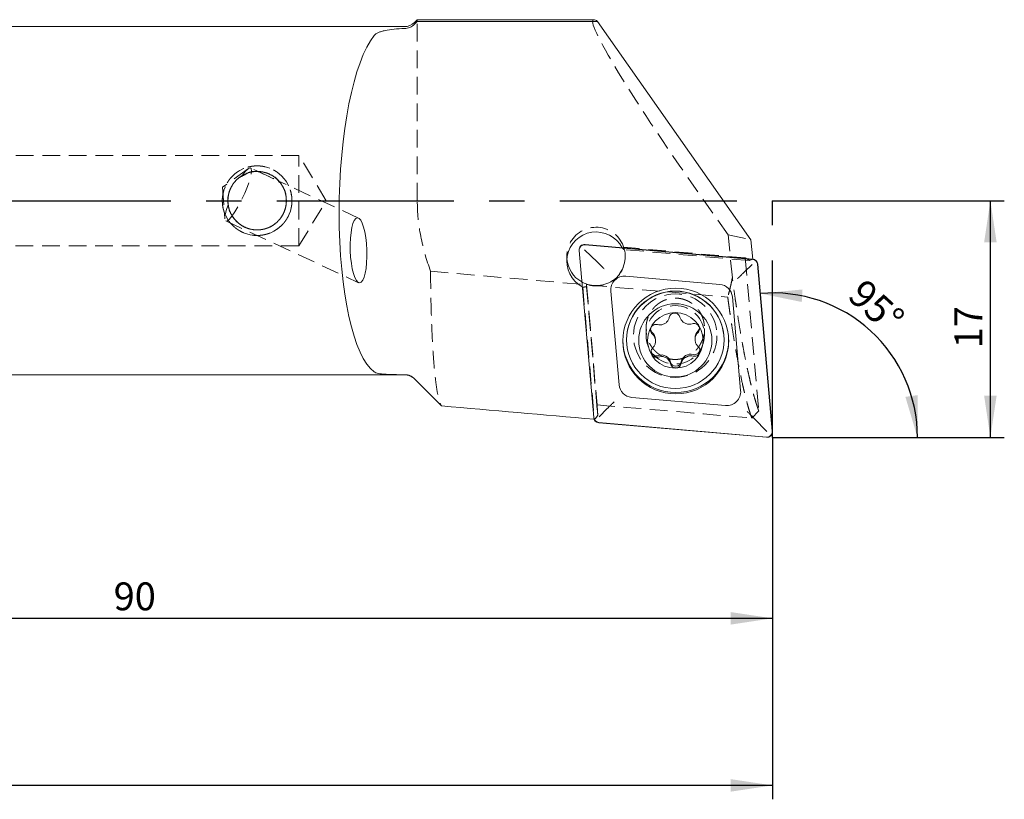
# Model space of a CAD drawing. Units: millimetres. Extents: x 14 to 264, y 11 to 141.
# Drawn here: x 193 to 264, y 76 to 132 of the extents above; entities that cross this region are included whole.
import ezdxf

# ---------------------------------------------------------------- set-up
doc = ezdxf.new("R2010")
doc.units = ezdxf.units.MM
doc.linetypes.add('CENTERX2', pattern=[20.32, 12.7, -2.54, 2.54, -2.54])
doc.linetypes.add('HIDDEN', pattern=[1.905, 1.27, -0.635])
doc.layers.add('VERMASSUNG', color=7, linetype='Continuous')
doc.styles.add('SLDTEXTSTYLE0', font='TXT', dxfattribs={"width": 0.7})
doc.dimstyles.new('SLDDIMSTYLE0', dxfattribs={"dimtxt": 2, "dimasz": 3, "dimexe": 0, "dimexo": 0.0625, "dimgap": 0.5, "dimtad": 1, "dimrnd": 1e-09, "dimzin": 12, "dimdsep": 46, "dimtxsty": 'SLDTEXTSTYLE0', "dimsah": 1, "dimcen": 0.09, "dimadec": 0, "dimazin": 3, "dimtfac": 1, "dimtdec": 3, "dimtofl": 0, "dimtmove": 0, "dimatfit": 3, "dimfxl": 1, "dimfrac": 2, "dimtolj": 1, "dimtzin": 12, "dimarcsym": 0})
doc.dimstyles.new('SLDDIMSTYLE1', dxfattribs={"dimtxt": 2, "dimasz": 3, "dimexe": 0, "dimexo": 0.0625, "dimgap": 0.5, "dimtad": 1, "dimdec": 4, "dimzin": 12, "dimdsep": 46, "dimtxsty": 'SLDTEXTSTYLE0', "dimsah": 1, "dimcen": 0.09, "dimadec": 0, "dimazin": 3, "dimtfac": 1, "dimtdec": 3, "dimtofl": 0, "dimtmove": 0, "dimatfit": 3, "dimfxl": 1, "dimfrac": 2, "dimtolj": 1, "dimtzin": 12, "dimarcsym": 0})

# ---------------------------------------------------------------- blocks, each defined once
blk = doc.blocks.new('_D')
at = {"layer": 'VERMASSUNG'}
for p, q in [((247.142, 101.759), (247.142, 87.759)), ((157.142, 99.059), (157.142, 87.759)), ((157.142, 88.759), (247.142, 88.759))]:
    blk.add_line(p, q, dxfattribs=at)
for points in [[(157.142, 88.759), (160.142, 88.309), (160.142, 89.209)], [(247.142, 88.759), (244.142, 89.209), (244.142, 88.309)]]:
    blk.add_solid(points, dxfattribs=at)
at = {"layer": 'VERMASSUNG', "insert": (199.842, 91.337, 0.1), "char_height": 2, "attachment_point": 1, "style": 'SLDTEXTSTYLE0'}
blk.add_mtext('90', dxfattribs=at)
blk = doc.blocks.new('_D_1')
at = {"layer": 'VERMASSUNG'}
for p, q in [((133.142, 106.128), (133.142, 75.759)), ((247.142, 101.759), (247.142, 75.759)), ((247.142, 76.759), (133.142, 76.759))]:
    blk.add_line(p, q, dxfattribs=at)
for points in [[(133.142, 76.759), (136.142, 76.309), (136.142, 77.209)], [(247.142, 76.759), (244.142, 77.209), (244.142, 76.309)]]:
    blk.add_solid(points, dxfattribs=at)
at = {"layer": 'VERMASSUNG', "insert": (187.442, 79.337, 0.1), "char_height": 2, "attachment_point": 1, "style": 'SLDTEXTSTYLE0'}
blk.add_mtext('114', dxfattribs=at)
blk = doc.blocks.new('_D_2')
at = {"layer": 'VERMASSUNG'}
for p, q in [((247.142, 118.759), (263.786, 118.759)), ((262.786, 101.759), (262.786, 118.759)), ((247.142, 101.759), (263.786, 101.759))]:
    blk.add_line(p, q, dxfattribs=at)
for points in [[(262.786, 118.759), (262.336, 115.759), (263.236, 115.759)], [(262.786, 101.759), (263.236, 104.759), (262.336, 104.759)]]:
    blk.add_solid(points, dxfattribs=at)
at = {"layer": 'VERMASSUNG', "insert": (260.208, 108.159, 0.1), "char_height": 2, "attachment_point": 1, "rotation": 90, "style": 'SLDTEXTSTYLE0'}
blk.add_mtext('17', dxfattribs=at)
blk = doc.blocks.new('_D_3')
at = {"layer": 'VERMASSUNG'}
blk.add_line((256.87, 101.759), (258.551, 101.759), dxfattribs=at)
blk.add_arc((247.179, 101.759), 10.372, 0, 95.01215, dxfattribs=at)
for points in [[(246.273, 112.091), (249.244, 111.482), (249.292, 112.381)], [(257.551, 101.759), (257.575, 104.793), (256.684, 104.666)]]:
    blk.add_solid(points, dxfattribs=at)
at = {"layer": 'VERMASSUNG', "insert": (253.788, 113.267, 0.1), "char_height": 2, "attachment_point": 1, "rotation": 317.50607, "style": 'SLDTEXTSTYLE0'}
blk.add_mtext('95°', dxfattribs=at)

msp = doc.modelspace()

# ---------------------------------------------------------------- linework, layer by layer
at = {"color": 7, "linetype": 'Continuous', "lineweight": 15}
for p, q in [((221.64225, 131.7592), (221.43515, 131.55209)), ((221.44424, 131.43759), (221.64225, 131.6356)), ((234.32098, 131.7592), (221.64225, 131.7592)), ((221.64225, 131.7592), (221.64225, 131.6356)), ((221.64225, 131.6356), (234.58867, 131.6356)), ((234.58867, 131.6356), (245.59833, 115.95047)), ((220.72804, 131.2592), (179.14225, 131.2592)), ((245.59833, 115.95047), (245.7199, 114.56436)), ((234.57051, 114.34927), (233.65151, 115.23239)), ((245.72222, 114.54413), (233.68462, 115.59472)), ((245.72397, 114.56401), (233.68637, 115.61459)), ((233.25303, 115.18231), (234.30618, 103.17404)), ((233.27295, 115.18405), (234.3261, 103.17578)), ((245.11541, 113.63454), (245.6891, 114.1818)), ((247.12081, 102.19127), (246.06765, 114.19954)), ((247.14073, 102.19301), (246.08758, 114.20128)), ((243.35783, 112.74774), (236.62082, 113.33571)), ((235.53748, 112.255), (236.12689, 105.5344)), ((244.85629, 105.12032), (244.26687, 111.84091)), ((241.58219, 108.89472), (241.58219, 108.78308)), ((236.66153, 108.77176), (236.66153, 108.75781)), ((238.74393, 108.6717), (238.74393, 108.7833)), ((243.66153, 108.75781), (243.66153, 108.77176)), ((179.14225, 106.2592), (220.72804, 106.2592)), ((223.38485, 104.0173), (221.44424, 105.95722)), ((237.03593, 104.62758), (243.77293, 104.0396)), ((235.27836, 103.82145), (234.70466, 103.22412)), ((234.6698, 102.81131), (246.70739, 101.76072)), ((234.67154, 102.83118), (246.70913, 101.7806)), ((245.82325, 103.12394), (246.74225, 102.17353))]:
    msp.add_line(p, q, dxfattribs=at)
at = {"color": 7, "linetype": 'HIDDEN', "lineweight": 0}
for p, q in [((221.64225, 118.7592), (221.64225, 131.7592)), ((213.14226, 122.0092), (169.94484, 122.0092)), ((213.14226, 115.5092), (213.14226, 122.0092)), ((215.09505, 118.7592), (213.14226, 122.0092)), ((209.51572, 121.06686), (207.65961, 119.73063)), ((211.06002, 120.46419), (209.67009, 121.11116)), ((207.65961, 119.73063), (207.8322, 117.4501)), ((217.41623, 117.50553), (211.71044, 120.16143)), ((213.14226, 115.5092), (215.09505, 118.7592)), ((243.96385, 116.31152), (242.22855, 118.7592)), ((207.8977, 117.30346), (217.42839, 112.86716)), ((243.96385, 116.31152), (245.59833, 115.95047)), ((244.25987, 113.22394), (243.96385, 116.31152)), ((169.94484, 115.5092), (213.14226, 115.5092)), ((245.72131, 114.54828), (236.34749, 115.36638)), ((236.46084, 115.24584), (236.46084, 115.41186)), ((245.18996, 114.65002), (236.46084, 115.41186)), ((245.48557, 114.4582), (236.46084, 115.24584)), ((232.37656, 114.74981), (232.37656, 114.41498)), ((236.57655, 114.72609), (236.57655, 114.74981)), ((245.18996, 114.65002), (245.48557, 114.4582)), ((245.18996, 114.65002), (246.15302, 103.66903)), ((245.48557, 114.4582), (245.72131, 114.54828)), ((245.7199, 114.56436), (245.72131, 114.54828)), ((222.59408, 113.69428), (243.93056, 111.82758)), ((233.48215, 112.56985), (233.52282, 112.5486)), ((233.52282, 112.5486), (234.35474, 103.06283)), ((233.7891, 112.74663), (233.7891, 112.58061)), ((233.7891, 112.74663), (234.5484, 104.08905)), ((233.7891, 112.58061), (234.59816, 103.35558)), ((242.26152, 109.11775), (242.26152, 109.58384)), ((238.06153, 109.56753), (238.06153, 109.11775)), ((245.65529, 103.14425), (246.15302, 103.66903))]:
    msp.add_line(p, q, dxfattribs=at)
at = {"color": 7, "linetype": 'HIDDEN', "lineweight": 0, "flags": 128}
msp.add_lwpolyline([(209.10266, 120.58382), (209.31834, 120.87286), (209.49968, 121.05487), (209.63503, 121.11817), (209.71569, 121.05868), (209.73647, 120.88024), (209.69605, 120.59429), (209.59701, 120.21923), (209.44573, 119.77914), (209.25192, 119.30231), (209.02803, 118.81938), (208.78846, 118.36137), (208.5486, 117.95772), (208.32385, 117.63436), (208.12867, 117.41208), (207.97558, 117.30515), (207.87444, 117.32044), (207.83173, 117.45698), (207.85021, 117.70598), (207.92867, 118.05146), (208.0621, 118.4712)], dxfattribs=at)
at = {"color": 7, "linetype": 'Continuous', "lineweight": 15, "flags": 128}
msp.add_lwpolyline([(241.89767, 109.59932), (241.86272, 109.48958), (241.78618, 109.38311)], dxfattribs=at)
at = {"color": 7, "linetype": 'HIDDEN', "lineweight": 0}
for centre, radius in [((210.14225, 118.7592), 2.5), ((210.14225, 118.7592), 2.1), ((240.16057, 109.0603), 2.99802), ((240.15899, 109.1208), 2.09753)]:
    msp.add_circle(centre, radius, dxfattribs=at)
at = {"color": 7, "linetype": 'Continuous', "lineweight": 15}
for centre, radius in [((240.19896, 108.68097), 3.7973), ((240.16715, 108.75864), 3.49435), ((240.16575, 108.72368), 2.62974), ((240.16472, 108.7236), 1.99679)]:
    msp.add_circle(centre, radius, dxfattribs=at)
for centre, radius, start, end in [((220.72804, 132.2592), 1, 270, 315), ((234.47734, 114.41636), 2.09762, 26.9302762, 241.6772406), ((233.65107, 115.21664), 0.39952, 84.9306783, 184.9295125), ((233.65109, 115.21666), 0.37954, 84.9308585, 184.9292416), ((234.47099, 114.75111), 2.09453, 184.6203217, 240.8672624), ((245.6896, 114.166), 0.37953, 5.0691878, 85.069932), ((245.68964, 114.16598), 0.3995, 5.0685638, 85.0704326), ((236.53256, 112.34084), 0.99878, 84.9300314, 184.9305535), ((243.272, 111.75265), 0.99878, 5.0695183, 85.0701531), ((240.16153, 108.76531), 3.50001, 0.105518, 179.894482), ((238.77417, 109.59007), 0.39259, 187.1802766, 228.3658537), ((238.05677, 108.7831), 0.68716, 0.0173983, 48.3610047), ((242.26921, 108.89456), 0.68702, 134.6747192, 179.9868422), ((240.19688, 108.77466), 3.80001, 180.1023279, 359.8976721), ((238.81718, 108.01655), 0.39388, 186.9281037, 288.3086294), ((239.15724, 106.9877), 0.68972, 14.8724123, 108.2791487), ((241.26551, 107.04359), 0.68954, 74.7421973, 168.1672596), ((241.55078, 108.08871), 0.39382, 254.7163236, 354.10944), ((240.20484, 107.2659), 0.39419, 194.8728297, 348.1538496), ((220.72804, 105.2592), 1, 50.5675581, 64.6825126), ((237.12176, 105.62267), 0.99878, 185.0698096, 265.0698912), ((243.86119, 105.03448), 0.99879, 264.930431, 4.9298092), ((234.70413, 103.20935), 0.39952, 185.0703039, 265.0700136), ((234.70416, 103.20932), 0.37954, 185.0703031, 265.0699751), ((246.7427, 102.15867), 0.39951, 264.9295788, 4.930612), ((246.74267, 102.15865), 0.37954, 264.9303845, 4.9297156)]:
    msp.add_arc(centre, radius, start, end, dxfattribs=at)
at = {"color": 7, "linetype": 'HIDDEN', "lineweight": 0}
for centre, radius, start, end in [((210.14225, 118.7592), 2.1, 41.9822697, 89.0826642), ((234.47364, 114.75218), 2.09725, 270.0796163, 184.6434772), ((234.47828, 114.72752), 2.09735, 250.8165841, 19.0436292), ((234.4763, 114.75844), 2.10352, 240.8380368, 270.0068091), ((220.72804, 105.2592), 1, 64.6825126, 90)]:
    msp.add_arc(centre, radius, start, end, dxfattribs=at)
for centre, major_axis, ratio, start_param, end_param in [((243.53743, 118.7592), (-9.26836, 12.98523), 0.06685346, 6.235504, 7.80630033), ((234.47655, 115.04739), (2.09928, -0.12765), 0.4303094, 0.35966386, 0.49758709), ((234.47655, 115.04739), (1.6169, 2.3182), 0.57803977, 3.54893439, 3.68685763), ((233.28571, 118.16462), (-1.32434, 15.17315), 0.00598764, 3.36058854, 3.5237633), ((-522.61389, 184.29726), (2457.89307, -213.99137), 0.00606509, 5.02606322, 5.03081675), ((233.00856, 118.18886), (-1.23466, 15.16181), 0.12683656, 3.20074284, 3.3400673)]:
    msp.add_ellipse(centre, major_axis=major_axis, ratio=ratio, start_param=start_param, end_param=end_param, dxfattribs=at)
at = {"color": 7, "linetype": 'Continuous', "lineweight": 15}
for centre, major_axis, ratio, start_param, end_param in [((243.53743, 118.7592), (-9.26836, 12.98523), 0.06685346, 6.09749491, 6.235504), ((219.37962, 118.7592), (0.25161, 12.49982), 0.26719595, 0.32658323, 2.96539232), ((208.18614, 120.36054), (2457.89307, -213.99137), 0.00606509, 4.7191007, 4.72356399)]:
    msp.add_ellipse(centre, major_axis=major_axis, ratio=ratio, start_param=start_param, end_param=end_param, dxfattribs=at)
msp.add_ellipse((217.42231, 115.18635), major_axis=(-0.08292, 2.3358), ratio=0.25404, dxfattribs=at)
for points, knots in [([(218.54646, 130.6199), (218.61468, 130.70289), (218.71506, 130.77343), (218.91459, 130.86421), (218.98992, 130.89206), (219.15318, 130.94177), (219.24144, 130.96385), (219.52597, 131.02311), (219.74489, 131.05349), (220.21188, 131.09834), (220.46431, 131.11353), (220.72804, 131.1231)], [0, 0, 0, 0, 0.25, 0.25, 0.375, 0.375, 0.5, 0.5, 0.75, 0.75, 1, 1, 1, 1]), ([(220.72804, 131.1231), (220.85757, 131.1278), (220.98669, 131.15616), (221.22935, 131.25974), (221.3409, 131.33422), (221.43515, 131.4285)], [0, 0, 0, 0, 0.5, 0.5, 1, 1, 1, 1]), ([(235.05944, 113.85628), (235.05832, 113.85746), (235.01134, 113.90692), (234.90734, 114.01502), (234.73786, 114.18658), (234.62599, 114.29533), (234.57051, 114.34927)], [0, 0, 0, 0, 0.007631648, 0.320988859, 0.663219712, 1, 1, 1, 1]), ([(244.62475, 113.14159), (244.62594, 113.14285), (244.67387, 113.19343), (244.7794, 113.30273), (244.95083, 113.47562), (245.0605, 113.58152), (245.11541, 113.63454)], [0, 0, 0, 0, 0.0081128, 0.32636934, 0.66276853, 1, 1, 1, 1]), ([(239.73549, 110.37803), (239.71261, 110.30535), (239.66679, 110.15988), (239.51015, 109.98389), (239.31074, 109.8677), (239.08985, 109.81858), (238.94786, 109.84258), (238.87915, 109.85419)], [0, 0, 0, 0, 0.20587374, 0.4120987, 0.61416851, 0.81329053, 1, 1, 1, 1]), ([(240.50227, 110.39828), (240.48685, 110.43929), (240.45591, 110.5216), (240.35989, 110.6175), (240.23974, 110.6779), (240.10622, 110.69505), (239.97508, 110.6681), (239.86117, 110.60021), (239.77376, 110.50044), (239.74817, 110.41857), (239.73549, 110.37803)], [0, 0, 0, 0, 0.12624939, 0.25336139, 0.37941717, 0.50426994, 0.62844781, 0.75263595, 0.87749008, 1, 1, 1, 1]), ([(241.38521, 109.92037), (241.30997, 109.90421), (241.15937, 109.87185), (240.92713, 109.91984), (240.72664, 110.034), (240.57475, 110.19959), (240.5259, 110.33349), (240.50227, 110.39828)], [0, 0, 0, 0, 0.20589322, 0.41213366, 0.61422432, 0.81334871, 1, 1, 1, 1]), ([(238.87915, 109.85419), (238.8352, 109.86116), (238.74724, 109.87511), (238.61492, 109.8393), (238.50198, 109.76519), (238.42033, 109.65818), (238.37858, 109.53146), (238.38136, 109.39944), (238.4253, 109.27484), (238.48423, 109.21245), (238.51335, 109.18162)], [0, 0, 0, 0, 0.1268759, 0.25399531, 0.38005044, 0.50490055, 0.62908367, 0.75326905, 0.87812299, 1, 1, 1, 1]), ([(241.78618, 109.26806), (241.81459, 109.30181), (241.87149, 109.36939), (241.90747, 109.50004), (241.90019, 109.63369), (241.84833, 109.75745), (241.75902, 109.85725), (241.64247, 109.92188), (241.51142, 109.94779), (241.42695, 109.92944), (241.38521, 109.92037)], [0, 0, 0, 0, 0.12678888, 0.253896, 0.37994248, 0.50478504, 0.62896521, 0.7531495, 0.87800862, 1, 1, 1, 1]), ([(238.51335, 109.18162), (238.56567, 109.12593), (238.67043, 109.01444), (238.74603, 108.79182), (238.74715, 108.56141), (238.6782, 108.3453), (238.58504, 108.23383), (238.53994, 108.17988)], [0, 0, 0, 0, 0.20579445, 0.41200087, 0.61405424, 0.81318082, 1, 1, 1, 1]), ([(241.81278, 108.26631), (241.76044, 108.32361), (241.65567, 108.43833), (241.58007, 108.66356), (241.57898, 108.89381), (241.64798, 109.10718), (241.74111, 109.21559), (241.78618, 109.26806)], [0, 0, 0, 0, 0.2058319, 0.41207673, 0.61417136, 0.81330547, 1, 1, 1, 1]), ([(238.53994, 108.17988), (238.51153, 108.14519), (238.45462, 108.07572), (238.41865, 107.94302), (238.42594, 107.80807), (238.47781, 107.6839), (238.56714, 107.58458), (238.6837, 107.52128), (238.81474, 107.49742), (238.89918, 107.51759), (238.94091, 107.52756)], [0, 0, 0, 0, 0.12680653, 0.25392844, 0.37998985, 0.50484206, 0.62902615, 0.75321237, 0.87805633, 1, 1, 1, 1]), ([(241.44697, 107.59374), (241.49092, 107.58584), (241.57888, 107.57001), (241.7112, 107.60377), (241.82414, 107.67659), (241.90578, 107.7832), (241.94755, 107.91037), (241.94477, 108.04371), (241.90083, 108.17035), (241.84189, 108.23458), (241.81278, 108.26631)], [0, 0, 0, 0, 0.12687294, 0.25398164, 0.38003147, 0.50487433, 0.6290532, 0.75323922, 0.87809649, 1, 1, 1, 1]), ([(238.94091, 107.52756), (239.01614, 107.54532), (239.16672, 107.58088), (239.39892, 107.5355), (239.59941, 107.42119), (239.75133, 107.25288), (239.80021, 107.11593), (239.82386, 107.04965)], [0, 0, 0, 0, 0.20584984, 0.41205132, 0.61411073, 0.81324165, 1, 1, 1, 1]), ([(240.59063, 107.0699), (240.61352, 107.14418), (240.65933, 107.29286), (240.81597, 107.47142), (241.01538, 107.58743), (241.23627, 107.63382), (241.37827, 107.60681), (241.44697, 107.59374)], [0, 0, 0, 0, 0.205871, 0.41209498, 0.61416852, 0.81330438, 1, 1, 1, 1]), ([(239.82386, 107.04965), (239.83927, 107.0077), (239.87021, 106.92352), (239.96625, 106.82557), (240.0864, 106.76389), (240.21993, 106.74633), (240.35107, 106.77376), (240.46497, 106.84297), (240.55236, 106.94478), (240.57795, 107.02846), (240.59063, 107.0699)], [0, 0, 0, 0, 0.12625468, 0.25338188, 0.37944515, 0.50429746, 0.62848262, 0.75266562, 0.87750998, 1, 1, 1, 1]), ([(220.72804, 106.25961), (220.46432, 106.26013), (220.21529, 106.26131), (219.86327, 106.26759), (219.74901, 106.27049), (219.53447, 106.27852), (219.43341, 106.28366), (219.14856, 106.30365), (218.98194, 106.3235), (218.71674, 106.38007), (218.61468, 106.41723), (218.54646, 106.4647)], [0, 0, 0, 0, 0.25, 0.25, 0.375, 0.375, 0.5, 0.5, 0.75, 0.75, 1, 1, 1, 1]), ([(221.43515, 105.96631), (221.34092, 106.06053), (221.22965, 106.13417), (220.98709, 106.234), (220.85758, 106.25935), (220.72804, 106.25961)], [0, 0, 0, 0, 0.5, 0.5, 1, 1, 1, 1]), ([(235.27836, 103.82145), (235.33326, 103.87797), (235.44294, 103.99087), (235.61437, 104.16008), (235.71989, 104.26116), (235.76781, 104.3063), (235.76901, 104.30742)], [0, 0, 0, 0, 0.33723386, 0.67363505, 0.99188679, 1, 1, 1, 1]), ([(245.82325, 103.12394), (245.76776, 103.18071), (245.65588, 103.29517), (245.48645, 103.46167), (245.38235, 103.56118), (245.33544, 103.60537), (245.33433, 103.60642)], [0, 0, 0, 0, 0.33678137, 0.67901558, 0.99237405, 1, 1, 1, 1])]:
    msp.add_open_spline(points, degree=3, knots=knots, dxfattribs=at)
for points in [[(221.43515, 131.4285), (221.43818, 131.43153), (221.44121, 131.43456), (221.44424, 131.43759)], [(221.44424, 105.95722), (221.44121, 105.96025), (221.43818, 105.96328), (221.43515, 105.96631)]]:
    msp.add_open_spline(points, degree=3, dxfattribs=at)
at = {"color": 7, "linetype": 'HIDDEN', "lineweight": 0}
for points, knots in [([(207.64225, 118.92481), (207.64225, 118.59359), (207.65855, 118.43083), (207.72231, 118.11076), (207.77058, 117.95175), (207.89621, 117.64919), (207.97303, 117.50576), (208.15444, 117.23433), (208.25975, 117.10614), (208.60476, 116.76123), (208.88299, 116.57512), (209.33391, 116.3879), (209.4919, 116.33967), (209.81479, 116.27528), (209.97727, 116.2593), (210.30426, 116.25911), (210.47039, 116.27543), (210.79134, 116.3394), (210.94738, 116.38671), (211.25057, 116.5123), (211.3963, 116.59038), (211.66668, 116.7711), (211.79343, 116.87489), (212.02583, 117.10719), (212.12897, 117.23296), (212.31, 117.50328), (212.3885, 117.64964), (212.51393, 117.95179), (212.5614, 118.10762), (212.62575, 118.42889), (212.64219, 118.59482), (212.64239, 119.08493), (212.57669, 119.41472), (212.38968, 119.86628), (212.31172, 120.01229), (212.12978, 120.2845), (212.02668, 120.41011), (211.79642, 120.64076), (211.66817, 120.74618), (211.39759, 120.9273), (211.25426, 121.00429), (210.7993, 121.19358), (210.47419, 121.25897), (209.97894, 121.25932), (209.81633, 121.24324), (209.49589, 121.17972), (209.33647, 121.13142), (209.03441, 121.00629), (208.89086, 120.92964), (208.61864, 120.74801), (208.49079, 120.6431), (208.14584, 120.29866), (207.95935, 120.02055), (207.77163, 119.56955), (207.7231, 119.41095), (207.65855, 119.08827), (207.64225, 118.92481), (207.64225, 118.59359)], [-0.03125, -0.03125, 0, 0, 0.03125, 0.03125, 0.0625, 0.0625, 0.09375, 0.09375, 0.125, 0.125, 0.1875, 0.1875, 0.21875, 0.21875, 0.25, 0.25, 0.28125, 0.28125, 0.3125, 0.3125, 0.34375, 0.34375, 0.375, 0.375, 0.40625, 0.40625, 0.4375, 0.4375, 0.46875, 0.46875, 0.5, 0.5, 0.5625, 0.5625, 0.59375, 0.59375, 0.625, 0.625, 0.65625, 0.65625, 0.6875, 0.6875, 0.75, 0.75, 0.78125, 0.78125, 0.8125, 0.8125, 0.84375, 0.84375, 0.875, 0.875, 0.9375, 0.9375, 0.96875, 0.96875, 1, 1, 1.03125, 1.03125]), ([(208.08823, 118.36013), (208.0672, 118.49262), (208.0131, 118.83362), (208.10829, 119.39945), (208.3955, 119.95562), (208.65435, 120.30902), (209.01302, 120.49816), (209.23552, 120.61206), (209.59798, 120.82205), (209.86623, 120.87487), (210.14571, 120.84859), (210.3331, 120.82774), (210.71013, 120.81384), (211.15416, 120.60884), (211.51555, 120.40712), (211.74572, 120.06818), (211.88617, 119.86315), (212.14288, 119.52172), (212.24537, 119.04276), (212.2473, 118.41934), (212.05524, 117.82645), (211.70169, 117.3032), (211.20062, 116.90596), (210.58144, 116.67163), (209.95107, 116.63847), (209.32693, 116.79046), (208.76344, 117.12125), (208.33247, 117.64226), (208.11594, 118.0903), (208.09092, 118.33391), (208.08823, 118.36013)], [0, 0, 0, 0, 0.02969069, 0.0764151, 0.12298603, 0.17345055, 0.17509436, 0.2170633, 0.23122836, 0.27311204, 0.27338533, 0.29349171, 0.31510368, 0.35579444, 0.40449056, 0.40949104, 0.45071921, 0.46234322, 0.50870851, 0.55519607, 0.59908219, 0.64614423, 0.70047494, 0.74790362, 0.79567505, 0.83616024, 0.8906067, 0.94579971, 0.99416707, 1, 1, 1, 1]), ([(208.0621, 118.4712), (208.05123, 118.54966), (208.04376, 118.63526), (208.04115, 118.82544), (208.04622, 118.92607), (208.07362, 119.13596), (208.09635, 119.24568), (208.1592, 119.4591), (208.19928, 119.56402), (208.29734, 119.76875), (208.35534, 119.86829), (208.48662, 120.05613), (208.56177, 120.14668), (208.72145, 120.30979), (208.80673, 120.38277), (208.96376, 120.50011), (209.03652, 120.54614), (209.10265, 120.58382)], [0, 0, 0, 0, 0.125, 0.125, 0.25, 0.25, 0.375, 0.375, 0.5, 0.5, 0.625, 0.625, 0.75, 0.75, 0.875, 0.875, 1, 1, 1, 1]), ([(208.04225, 119.0456), (208.04225, 118.616), (208.05674, 118.47592), (208.11282, 118.20151), (208.15516, 118.06611), (208.31624, 117.6862), (208.47148, 117.45952), (208.7539, 117.17802), (208.85798, 117.09235), (209.07903, 116.94335), (209.19614, 116.8795), (209.44587, 116.77339), (209.57991, 116.73109), (209.85316, 116.67452), (209.99551, 116.65951), (210.28008, 116.6589), (210.42007, 116.67291), (210.69581, 116.7286), (210.82892, 116.76996), (211.08049, 116.8755), (211.20061, 116.94049), (211.42252, 117.08924), (211.52544, 117.17337), (211.7163, 117.36262), (211.80155, 117.46509), (211.95263, 117.68658), (212.01892, 117.80665), (212.12784, 118.06159), (212.16966, 118.19401), (212.22694, 118.46958), (212.24191, 118.61296), (212.24259, 118.89528), (212.22852, 119.03757), (212.17234, 119.31486), (212.13101, 119.4477), (211.96961, 119.8304), (211.81445, 120.05736), (211.53055, 120.3405), (211.42821, 120.42478), (211.20683, 120.57428), (211.08676, 120.63974), (210.71095, 120.79896), (210.42886, 120.85858), (210.00586, 120.85951), (209.86189, 120.84511), (209.58736, 120.7894), (209.45396, 120.74792), (209.20144, 120.64165), (209.08361, 120.57774), (208.86195, 120.42912), (208.7574, 120.34348), (208.56827, 120.15574), (208.48294, 120.0534), (208.33069, 119.82995), (208.26408, 119.70861), (208.10243, 119.32906), (208.04225, 119.0456), (208.04225, 118.616)], [-0.0625, -0.0625, 0, 0, 0.03125, 0.03125, 0.0625, 0.0625, 0.125, 0.125, 0.15625, 0.15625, 0.1875, 0.1875, 0.21875, 0.21875, 0.25, 0.25, 0.28125, 0.28125, 0.3125, 0.3125, 0.34375, 0.34375, 0.375, 0.375, 0.40625, 0.40625, 0.4375, 0.4375, 0.46875, 0.46875, 0.5, 0.5, 0.53125, 0.53125, 0.5625, 0.5625, 0.625, 0.625, 0.65625, 0.65625, 0.6875, 0.6875, 0.75, 0.75, 0.78125, 0.78125, 0.8125, 0.8125, 0.84375, 0.84375, 0.875, 0.875, 0.90625, 0.90625, 0.9375, 0.9375, 1, 1, 1.03125, 1.03125]), ([(211.70329, 120.16389), (211.69376, 120.17449), (211.7378, 120.12741), (211.8467, 119.98908), (211.91185, 119.89642), (212.0311, 119.68494), (212.08635, 119.5656), (212.17658, 119.29896), (212.21199, 119.14956), (212.24736, 118.82793), (212.24761, 118.65183), (212.19664, 118.28639), (212.14377, 118.09295), (212.02256, 117.81877), (211.97468, 117.7284), (211.86652, 117.55619), (211.80732, 117.47572), (211.67946, 117.32506), (211.61068, 117.255), (211.47008, 117.12955), (211.39754, 117.07327), (211.02472, 116.81978), (210.71056, 116.71341), (210.244, 116.65582), (210.0893, 116.65372), (209.76922, 116.68635), (209.60251, 116.72083), (209.33403, 116.81862), (209.24302, 116.85872), (209.06271, 116.95503), (208.97687, 117.00939), (208.73602, 117.18685), (208.60362, 117.31827), (208.37703, 117.60697), (208.28534, 117.7615), (208.14069, 118.09795), (208.08857, 118.27998), (208.0621, 118.4712)], [0, 0, 0, 0, 0.0625, 0.0625, 0.125, 0.125, 0.1875, 0.1875, 0.25, 0.25, 0.3125, 0.3125, 0.375, 0.375, 0.40625, 0.40625, 0.4375, 0.4375, 0.46875, 0.46875, 0.5, 0.5, 0.625, 0.625, 0.6875, 0.6875, 0.75, 0.75, 0.78125, 0.78125, 0.8125, 0.8125, 0.875, 0.875, 0.9375, 0.9375, 1, 1, 1, 1]), ([(209.10265, 120.58382), (209.30933, 120.70158), (209.51626, 120.7736), (209.80866, 120.83493), (209.90114, 120.84691), (210.06389, 120.85933), (210.13461, 120.85959), (210.17587, 120.85893)], [0, 0, 0, 0, 0.5, 0.5, 0.75, 0.75, 1, 1, 1, 1]), ([(210.17587, 120.85893), (210.4322, 120.75436), (210.68537, 120.63859), (211.1953, 120.4012), (211.45242, 120.28027), (211.70329, 120.16389)], [0, 0, 0, 0, 0.5, 0.5, 1, 1, 1, 1]), ([(222.59408, 113.69428), (222.3006, 114.5027), (222.05846, 115.33985), (221.72851, 117.04236), (221.64225, 117.9003), (221.64225, 118.7592)], [0, 0, 0, 0, 0.5, 0.5, 1, 1, 1, 1]), ([(222.59408, 113.69428), (222.60232, 112.36016), (222.62742, 111.12862), (222.67953, 109.71394), (222.69105, 109.43647), (222.71603, 108.89892), (222.72944, 108.63986), (222.7723, 107.89107), (222.80439, 107.42962), (222.85755, 106.79368), (222.87611, 106.59111), (222.9149, 106.20516), (222.93521, 106.02114), (222.99781, 105.50548), (223.04183, 105.20877), (223.13387, 104.70677), (223.18189, 104.50149), (223.2567, 104.26432), (223.28214, 104.19709), (223.33324, 104.08837), (223.35897, 104.0466), (223.38485, 104.0173)], [0, 0, 0, 0, 0.25, 0.25, 0.3125, 0.3125, 0.375, 0.375, 0.5, 0.5, 0.5625, 0.5625, 0.625, 0.625, 0.75, 0.75, 0.875, 0.875, 0.9375, 0.9375, 1, 1, 1, 1]), ([(244.25986, 113.22394), (244.23689, 113.10717), (244.19072, 112.87249), (244.11162, 112.52337), (244.02573, 112.17439), (243.96243, 111.94372), (243.93056, 111.82758)], [0, 0, 0, 0, 0.2487727, 0.49996898, 0.74824895, 1, 1, 1, 1]), ([(246.15302, 103.66903), (246.13718, 103.71283), (246.10551, 103.80041), (246.05764, 103.94016), (246.00955, 104.08598), (245.9612, 104.23846), (245.88831, 104.4769), (245.79039, 104.81725), (245.66717, 105.2811), (245.54345, 105.78205), (245.41964, 106.31848), (245.2961, 106.8888), (245.17323, 107.49116), (245.05142, 108.12375), (244.93103, 108.78455), (244.81244, 109.47154), (244.69603, 110.18253), (244.60114, 110.79323), (244.52666, 111.29156), (244.45327, 111.79586), (244.36327, 112.43652), (244.29434, 112.96141), (244.25987, 113.22394)], [0, 0, 0, 0, 0.02489107, 0.04977102, 0.07465199, 0.09954612, 0.12446555, 0.1867825, 0.24918727, 0.31163511, 0.37413206, 0.43667066, 0.49924296, 0.56184061, 0.62445492, 0.68707707, 0.74969805, 0.81230896, 0.84359035, 0.87490676, 0.93743367, 1, 1, 1, 1]), ([(240.00497, 107.3519), (240.31808, 107.35378), (240.46817, 107.37314), (240.7577, 107.44304), (240.89613, 107.49388), (241.1503, 107.61745), (241.269, 107.69149), (241.48351, 107.85462), (241.58029, 107.94399), (241.75604, 108.13703), (241.8353, 108.24142), (241.97308, 108.45887), (242.03215, 108.57236), (242.13131, 108.80897), (242.17151, 108.93297), (242.23026, 109.18459), (242.24916, 109.31267), (242.27321, 109.70386), (242.24459, 109.97788), (242.08498, 110.50589), (241.95121, 110.76647), (241.67534, 111.10494), (241.56884, 111.21165), (241.33344, 111.4005), (241.20623, 111.4819), (240.93198, 111.61697), (240.78365, 111.67046), (240.48327, 111.7412), (240.32778, 111.75968), (240.01568, 111.76043), (239.86242, 111.74306), (239.56137, 111.67408), (239.41525, 111.62238), (239.14293, 111.49119), (239.01369, 111.41014), (238.78079, 111.22752), (238.67619, 111.12589), (238.48926, 110.904), (238.40938, 110.7866), (238.27448, 110.54243), (238.21904, 110.41435), (238.13381, 110.15627), (238.10363, 110.02601), (238.06601, 109.76361), (238.05875, 109.63097), (238.06622, 109.37123), (238.08075, 109.24325), (238.13075, 108.99082), (238.16661, 108.86558), (238.30375, 108.50456), (238.43318, 108.28047), (238.69815, 107.97273), (238.79632, 107.87767), (239.01596, 107.70412), (239.13908, 107.62495), (239.40354, 107.49411), (239.54801, 107.44098), (239.84865, 107.36996), (240.00497, 107.3519), (240.31808, 107.35378)], [-0.03125, -0.03125, 0, 0, 0.03125, 0.03125, 0.0625, 0.0625, 0.09375, 0.09375, 0.125, 0.125, 0.15625, 0.15625, 0.1875, 0.1875, 0.21875, 0.21875, 0.25, 0.25, 0.3125, 0.3125, 0.375, 0.375, 0.40625, 0.40625, 0.4375, 0.4375, 0.46875, 0.46875, 0.5, 0.5, 0.53125, 0.53125, 0.5625, 0.5625, 0.59375, 0.59375, 0.625, 0.625, 0.65625, 0.65625, 0.6875, 0.6875, 0.71875, 0.71875, 0.75, 0.75, 0.78125, 0.78125, 0.8125, 0.8125, 0.875, 0.875, 0.90625, 0.90625, 0.9375, 0.9375, 0.96875, 0.96875, 1, 1, 1.03125, 1.03125]), ([(243.93056, 111.82758), (243.94534, 111.71718), (243.9758, 111.48963), (244.02364, 111.14243), (244.07485, 110.77902), (244.12625, 110.42356), (244.17877, 110.06923), (244.24763, 109.61577), (244.33605, 109.05484), (244.44276, 108.41037), (244.58704, 107.58159), (244.77059, 106.60606), (244.95738, 105.71728), (245.10631, 105.07025), (245.21846, 104.61387), (245.32867, 104.19546), (245.43943, 103.80648), (245.54813, 103.45317), (245.6199, 103.24627), (245.6553, 103.14424)], [0, 0, 0, 0, 0.02866827, 0.05909117, 0.09126872, 0.12520091, 0.15472193, 0.18782532, 0.25045161, 0.31307763, 0.37569634, 0.5008453, 0.62588395, 0.68978071, 0.75080248, 0.81424484, 0.87551928, 0.93862007, 1, 1, 1, 1])]:
    msp.add_open_spline(points, degree=3, knots=knots, dxfattribs=at)
at = {"layer": 'VERMASSUNG', "linetype": 'CENTERX2'}
for p, q in [((130.28381, 118.7592), (247.14225, 118.7592)), ((247.14225, 101.7592), (247.14225, 118.7592)), ((247.14225, 101.7592), (256.87001, 101.7592))]:
    msp.add_line(p, q, dxfattribs=at)

# ---------------------------------------------------------------- dimensions: what is measured, and where the dimension line sits
at = {"layer": 'VERMASSUNG'}
dim = msp.add_linear_dim(base=(262.78619, 118.7592), p1=(247.14225, 101.7592), p2=(247.14225, 118.7592), angle=90, dimstyle='SLDDIMSTYLE0', dxfattribs=at)
dim.commit()
dim.dimension.update_dxf_attribs({"geometry": '_D_2', "text_midpoint": (262.78619, 110.2592), "dimtype": 160})
dim = msp.add_angular_dim_2l(base=(254.18501, 109.40679), line1=((256.87001, 101.7592), (247.14225, 101.7592)), line2=((246.08758, 114.20128), (247.14073, 102.193)), dimstyle='SLDDIMSTYLE1', dxfattribs=at)
dim.commit()
dim.dimension.update_dxf_attribs({"geometry": '_D_3', "text_midpoint": (254.18501, 109.40679), "dimtype": 162})
for base, p1, p2, picture, middle in [((133.14225, 76.7592), (247.14225, 101.7592), (133.14225, 106.1277), '_D_1', (190.14225, 76.7592)), ((247.14225, 88.7592), (157.14225, 99.0592), (247.14225, 101.7592), '_D', (202.14225, 88.7592))]:
    dim = msp.add_linear_dim(base=base, p1=p1, p2=p2, dimstyle='SLDDIMSTYLE0', dxfattribs=at)
    dim.commit()
    dim.dimension.update_dxf_attribs({"geometry": picture, "text_midpoint": middle, "dimtype": 160})

doc.saveas('drawing.dxf')
